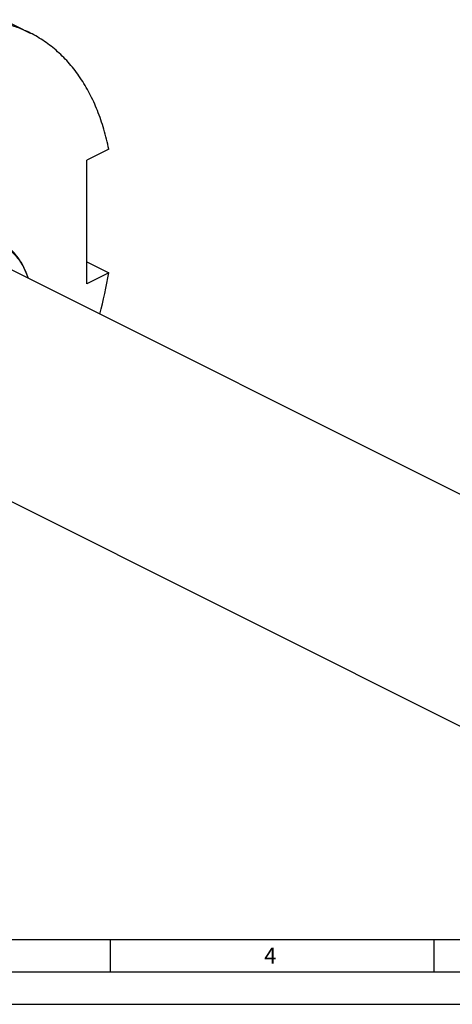
# Model space of a CAD drawing. Units: millimetres. Extents: x 0 to 594, y 0 to 420.
# Drawn here: x 133 to 200, y 0 to 152 of the extents above; entities that cross this region are included whole.
import ezdxf

# ---------------------------------------------------------------- set-up
doc = ezdxf.new("R2010")
doc.units = ezdxf.units.MM
doc.header["$LTSCALE"] = 32.67
doc.layers.add('606332095-000-01-ED1_FORMAT', color=7, linetype='CONTINUOUS')
doc.layers.add('606967894-000_CL', color=7, linetype='CONTINUOUS')
doc.styles.get("Standard").update_dxf_attribs({"font": 'TXT.SHX', "width": 0.7})

msp = doc.modelspace()

# ---------------------------------------------------------------- linework, layer by layer
at = {"layer": '606332095-000-01-ED1_FORMAT', "color": 7, "linetype": 'CONTINUOUS'}
msp.add_line((10, 10), (584, 10), dxfattribs=at)
at = {"layer": '606332095-000-01-ED1_FORMAT', "color": 3, "linetype": 'CONTINUOUS'}
for p, q in [((147, 10), (147, 5)), ((197, 10), (197, 5)), ((5, 5), (589, 5)), ((0, 0), (594, 0))]:
    msp.add_line(p, q, dxfattribs=at)
at = {"layer": '606967894-000_CL', "color": 7, "linetype": 'CONTINUOUS'}
for p, q in [((130.6266, 151.9524), (134.6588, 149.9363)), ((146.7872, 131.9858), (143.4108, 130.2976)), ((143.4108, 111.2451), (143.4108, 130.2976)), ((130.449, 114.0281), (226.192, 66.1566)), ((143.4108, 114.6215), (146.7872, 112.9333)), ((146.7872, 112.9333), (143.4108, 111.2451)), ((116.1382, 85.4064), (211.8812, 37.5349))]:
    msp.add_line(p, q, dxfattribs=at)
msp.add_arc((76.6448, 124.8465), 71.147, 345.10053, 350.36066, dxfattribs=at)
for points, knots in [([(134.6588, 149.9363), (134.0724, 150.2295), (132.8637, 150.7565), (130.9686, 151.3566), (128.9965, 151.7654), (126.9563, 151.9812), (124.8566, 152.0036), (122.706, 151.8326), (120.5136, 151.4694), (118.2883, 150.9155), (116.0392, 150.1736), (113.7753, 149.2468), (111.5059, 148.139), (109.2402, 146.8549), (106.9875, 145.3997), (104.7568, 143.7795), (102.5573, 142.0009), (100.398, 140.0712), (98.2877, 137.9984), (95.5296, 135.0322), (92.2629, 131.0184), (88.7006, 125.8198), (85.5226, 120.2854), (82.7809, 114.5056), (80.5201, 108.5742), (78.777, 102.5883), (77.965, 98.5558), (77.6571, 96.5547)], [0, 0, 0, 0, 0.02239907, 0.04495067, 0.06780179, 0.09108895, 0.11493426, 0.13944263, 0.16470028, 0.19077426, 0.21771268, 0.24554566, 0.27428646, 0.3039329, 0.3344687, 0.36586498, 0.39808153, 0.43106814, 0.46476578, 0.49910771, 0.56940949, 0.64134139, 0.71419312, 0.78722144, 0.85967689, 0.9308303, 1, 1, 1, 1]), ([(146.7872, 131.9858), (146.5764, 133.0252), (146.2006, 134.5568), (145.5686, 136.5365), (144.8742, 138.404), (143.8682, 140.604), (142.4291, 143.0294), (141.0433, 144.8491), (139.8368, 146.1598), (138.8911, 147.0649), (137.8993, 147.8978), (136.8631, 148.6571), (135.7845, 149.3412), (135.0379, 149.7468), (134.6588, 149.9363)], [0, 0, 0, 0, 0.14184337, 0.21057236, 0.27786144, 0.40824817, 0.53351041, 0.65432641, 0.71336452, 0.77163889, 0.82928846, 0.88646109, 0.94331168, 1, 1, 1, 1]), ([(134.3537, 112.0758), (134.1579, 112.6957), (133.7984, 113.5927), (133.1728, 114.6902), (132.6498, 115.4319), (132.0681, 116.1001), (131.4305, 116.6908), (130.7404, 117.1999), (130.2472, 117.4831), (129.9944, 117.6095)], [0, 0, 0, 0, 0.26952983, 0.39815211, 0.5231775, 0.64517433, 0.76480654, 0.88281607, 1, 1, 1, 1])]:
    msp.add_open_spline(points, degree=3, knots=knots, dxfattribs=at)
at = {"layer": '606967894-000_CL', "color": 9, "linetype": 'CONTINUOUS'}
msp.add_open_spline([(121.7423, 116.7742), (122.0784, 116.9422), (122.7505, 117.2477), (124.0861, 117.7275), (125.4296, 118.0206), (126.7458, 118.0962), (127.6864, 118.0462), (128.592, 117.8904), (129.4569, 117.6295), (130.2755, 117.265), (131.0426, 116.7993), (131.7532, 116.2355), (132.4029, 115.5771), (132.9879, 114.8287), (133.5048, 113.9948), (133.9508, 113.0808), (134.1944, 112.4345), (134.3043, 112.1007)], degree=3, knots=[0, 0, 0, 0, 0.07241092, 0.1420443, 0.27326233, 0.33541782, 0.3956425, 0.45435549, 0.51204606, 0.56925463, 0.62654676, 0.68448363, 0.74359303, 0.80434526, 0.8671363, 0.93227883, 1, 1, 1, 1], dxfattribs=at)

# ---------------------------------------------------------------- texts
at = {"layer": '606332095-000-01-ED1_FORMAT', "color": 2, "linetype": 'CONTINUOUS', "insert": (170.7798, 8.75), "char_height": 2.5, "width": 3.660714, "attachment_point": 1, "line_spacing_factor": 0.9}
msp.add_mtext('4', dxfattribs=at)

doc.saveas('drawing.dxf')
